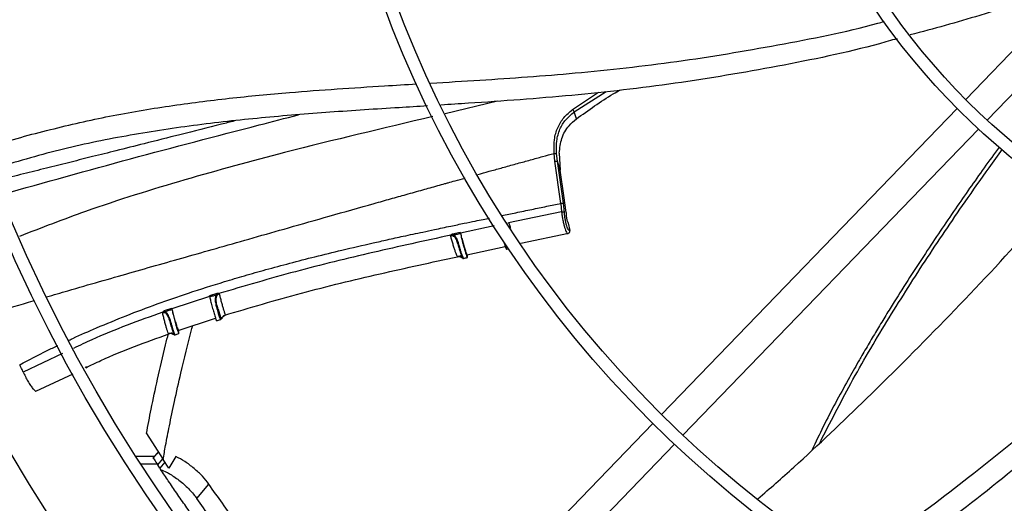
# Model space of a CAD drawing. Units: inches. Extents: x 0.1 to 10.9, y 0.1 to 8.2.
# Drawn here: x 7.4 to 7.6, y 6.8 to 6.9 of the extents above; entities that cross this region are included whole.
import ezdxf

# ---------------------------------------------------------------- set-up
doc = ezdxf.new("R2010")
doc.units = ezdxf.units.IN
doc.header["$MEASUREMENT"] = 0

msp = doc.modelspace()

# ---------------------------------------------------------------- linework, layer by layer
at = {"color": 7, "linetype": 'Continuous', "lineweight": 25}
for p, q in [((7.643663971258318, 6.963347985396998), (7.591670849867685, 6.909507532088401)), ((7.59544691181172, 6.905861031456071), (7.647440033202353, 6.959701484764667)), ((7.523207706364516, 6.906075664171548), (7.522826761586112, 6.907295574589547)), ((7.590151132982831, 6.907933819185756), (7.538181320806371, 6.854117503275025)), ((7.541957382750406, 6.850471002642695), (7.593927194926867, 6.904287318553425)), ((7.519431904513251, 6.898644336038994), (7.519289352531749, 6.900016828313377)), ((7.519870212803452, 6.898668327629042), (7.519722392798243, 6.900012046819686)), ((7.520199621932479, 6.900069562567095), (7.520363122508422, 6.897090076192096)), ((7.520478988230064, 6.891232071270537), (7.51943190451567, 6.898644336031362)), ((7.520363122508422, 6.897090076192096), (7.519870212803452, 6.898668327629042)), ((7.520920740784296, 6.89125671878277), (7.519870212803503, 6.89866832762905)), ((7.520478985457123, 6.891232078216824), (7.520620541764673, 6.889772088369583)), ((7.521091811203995, 6.889653972495717), (7.520920740784296, 6.89125671878277)), ((7.520620540079981, 6.88977208673428), (7.511294334150412, 6.887808696817411)), ((7.511294326012933, 6.887808727117622), (7.511265524850163, 6.887767036944421)), ((7.511356421697884, 6.887774242008816), (7.511265524776038, 6.88776703774977)), ((7.511294326012933, 6.887808727117622), (7.511356422237153, 6.887774240017785)), ((7.521778855489157, 6.887769584768928), (7.522081336814098, 6.886481998387961)), ((7.502785439358251, 6.886123667392964), (7.501452857316509, 6.885838155055547)), ((7.50281295958295, 6.886012893828085), (7.502785439527633, 6.886123667423236)), ((7.513436138637397, 6.884212674236845), (7.52180190802969, 6.885969918802352)), ((7.501167448311513, 6.88562360790243), (7.501079600038722, 6.885592502529573)), ((7.501079600529684, 6.885592500852944), (7.501125610539204, 6.885650822608428)), ((7.501167448538192, 6.885623607401754), (7.501125610539204, 6.885650822608428)), ((7.503965811807496, 6.882219987021353), (7.510707522763237, 6.88364022357177)), ((7.510903852690917, 6.883159091519339), (7.511334211560299, 6.883248770459234)), ((7.503019292442462, 6.881974282205081), (7.503077068093359, 6.881815524328866)), ((7.458721189422094, 6.874875229564002), (7.452068936380321, 6.872673041699592)), ((7.459958926790434, 6.875386011643571), (7.458692718998967, 6.874988535718802)), ((7.460333698652457, 6.875380151634269), (7.460309545074231, 6.875334659127786)), ((7.460401176137628, 6.875350522483407), (7.46030954493552, 6.875334659851925)), ((7.460333698652457, 6.875380151634269), (7.460401177318491, 6.875350524176289)), ((7.450430617664255, 6.872048322351355), (7.450466665832458, 6.872111673140381)), ((7.450512898254209, 6.872089808365391), (7.450466665832458, 6.872111673140381)), ((7.4520406163095, 6.872785716677228), (7.450746986237826, 6.872333326249872)), ((7.452068936865214, 6.872673040216759), (7.452040616309406, 6.872785716677933)), ((7.453179359333542, 6.868882448794022), (7.459757979547657, 6.871074829625694)), ((7.461446088733518, 6.871624832534144), (7.461532919769374, 6.871654253087899)), ((7.453255347163628, 6.868883905560867), (7.453243298136345, 6.868953134252997)), ((7.425932103320891, 6.86159287954402), (7.425992543228595, 6.861460718357188)), ((7.428162042771782, 6.858212502831279), (7.434698140689587, 6.86130266776813)), ((7.536661815711202, 6.852544009687019), (7.484695977107027, 6.798731808530843)), ((7.447611599591752, 6.850763291070385), (7.450535119155027, 6.846208726016855)), ((7.488472039051062, 6.795085307898512), (7.540437877655237, 6.848897509054688)), ((7.445708115117671, 6.846821071780299), (7.449062276996752, 6.846821071780299)), ((7.449376812044363, 6.847194129350406), (7.448779268130408, 6.846485406165937)), ((7.449583873207866, 6.845266477742219), (7.450466520084055, 6.846313353834716)), ((7.451528096733745, 6.844705821743787), (7.450535119155027, 6.846208726016855)), ((7.452787257176629, 6.846745143820613), (7.451528096733759, 6.844705821743797)), ((7.449969952574548, 6.844680797076879), (7.449583873207834, 6.845266477742203)), ((7.450851904799372, 6.845726913956054), (7.449969952574524, 6.844680797076876)), ((7.449969952574548, 6.844680797076879), (7.450103776231098, 6.844478545478243)), ((7.456463627052655, 6.839388173245985), (7.458592254328336, 6.841873091064357))]:
    msp.add_line(p, q, dxfattribs=at)
at = {"color": 1, "linetype": 'Continuous', "lineweight": 25}
for p, q in [((7.522542961430943, 6.907713832551818), (7.527110019527539, 6.910766345759629)), ((7.522826761586112, 6.907295574589547), (7.52845680614589, 6.910923213098394)), ((7.509353534950833, 6.909215078110728), (7.500111804301631, 6.907000275505833)), ((7.508749464537528, 6.887271667787911), (7.502812960522719, 6.886012891244384)), ((7.521995537378835, 6.886135594473718), (7.52201788561903, 6.886165530936032)), ((7.432816612256934, 6.864827564508089), (7.425932103761504, 6.86159287871679)), ((7.446583238177824, 6.845461948108391), (7.449455923917415, 6.845461948108391))]:
    msp.add_line(p, q, dxfattribs=at)
at = {"color": 7, "linetype": 'Continuous', "lineweight": 25, "flags": 128}
msp.add_lwpolyline([(7.521423563909236, 6.889602023988371), (7.520993136209665, 6.892641007113747), (7.520363122508422, 6.897090076192096)], dxfattribs=at)
at = {"color": 7, "linetype": 'Continuous', "lineweight": 25}
for radius in [0.2788713910761151, 0.2766841644794411, 0.2018810148731411, 0.1996937882764662, 0.1248906386701654, 0.1227034120734904]:
    msp.add_circle((7.678776330885991, 6.995929534559107), radius, dxfattribs=at)
for centre, radius, start, end in [((7.678776330885991, 6.995929534559107), 0.2951692222500938, 137.6332368615663, 222.3667631384284), ((7.678776330885991, 6.995929534559107), 0.3499562554680669, 189.0687215460319, 260.9312784539682), ((7.678776330885992, 6.995929534559107), 0.3674307615514162, 200.1122774672749, 249.8877279086952), ((7.678776330885992, 6.995929534559107), 0.3673760837588206, 200.1138158309799, 249.8861841690215)]:
    msp.add_arc(centre, radius, start, end, dxfattribs=at)
for points, knots in [([(7.611527598607655, 6.930324999474823), (7.605767936993567, 6.928204046916349), (7.596038244565916, 6.924621160033359), (7.586017308795912, 6.921930215237243), (7.581928441230623, 6.920832222280361)], [0, 0, 0, 0, 0.5919674909475261, 1, 1, 1, 1]), ([(7.497557558126019, 6.912372561336877), (7.500454421123567, 6.912542836036806), (7.508939034933972, 6.913041553122085), (7.523404556539299, 6.914072798218935), (7.540904571537139, 6.916020638314254), (7.55864689914639, 6.918994963926968), (7.570812242883549, 6.921392105068502), (7.576960601322916, 6.923099967331663), (7.577335557004113, 6.923204120767836)], [0, 0, 0, 0, 0.1079530398261884, 0.3161833519086362, 0.5391996376082246, 0.7622578197523506, 0.9855013688574921, 0.9999999999999999, 0.9999999999999999, 0.9999999999999999, 0.9999999999999999]), ([(7.579591516825366, 6.920173788986505), (7.578559339337267, 6.919878697892861), (7.571664161293243, 6.917907422939337), (7.558642221331573, 6.915243332969696), (7.540604229724694, 6.912168790430298), (7.522434265749744, 6.910096346208101), (7.508678114077819, 6.909093487793343), (7.501001564697527, 6.908617107241247), (7.499390614445772, 6.90851713714631)], [0, 0, 0, 0, 0.03973932753318055, 0.2654676563382541, 0.4908173258874431, 0.7159209855393805, 0.94038504317602, 1, 1, 1, 1]), ([(7.419141265397683, 6.900747354092723), (7.419557571961667, 6.900902021081882), (7.423331909197756, 6.902304269873714), (7.43067755555452, 6.90425844389121), (7.441091001189143, 6.906648124813163), (7.451598963805598, 6.908414051151249), (7.462156373710056, 6.909755214191433), (7.47478543713459, 6.910944872799767), (7.485767318149128, 6.911667504773483), (7.49321264176618, 6.912111936938469), (7.495077417786443, 6.912223250628315)], [0, 0, 0, 0, 0.0172849139338858, 0.1567092617009662, 0.2951711581959138, 0.4332580900329141, 0.5713349575529977, 0.7095850515200585, 0.9272618814565933, 1, 1, 1, 1]), ([(7.523207706364516, 6.906075664171547), (7.525342030939408, 6.907615283624562), (7.527880488298419, 6.909446428885486), (7.530533167787288, 6.910971456754682), (7.530955485201214, 6.911214247422979)], [0, 0, 0, 0, 0.8407959138308402, 1, 1, 1, 1]), ([(7.497003273418229, 6.908367176039135), (7.495342267268571, 6.908263013754445), (7.489631551726196, 6.907904892757581), (7.479896362912552, 6.907283872603301), (7.467833149634861, 6.90631029129941), (7.455861376480885, 6.904998191233854), (7.443998611619055, 6.90317217785893), (7.432224295850366, 6.900763617298983), (7.424544339049518, 6.898469067627523), (7.420694148442713, 6.897318741678954)], [0, 0, 0, 0, 0.06455543664141448, 0.2219484469993343, 0.3785031723666561, 0.534191876954719, 0.6892544349663267, 0.8442140123149056, 1, 1, 1, 1]), ([(7.519289350402162, 6.900016835352663), (7.519271060427485, 6.90083821643822), (7.51923618217943, 6.902404557220782), (7.519842387403637, 6.904543878125305), (7.520912400308744, 6.906361795777365), (7.521998371838154, 6.907262266986388), (7.522542961444827, 6.907713832472465)], [0, 0, 0, 0, 0.2729018440673475, 0.5204128698793072, 0.7594981456833272, 1, 1, 1, 1]), ([(7.519722392798243, 6.900012046819686), (7.519703305369964, 6.900755337540053), (7.519665399405459, 6.902231447954343), (7.52022602369489, 6.904263445833393), (7.521264224690499, 6.906014619094319), (7.522302200087108, 6.906865543185678), (7.522826761586163, 6.907295574589508)], [0, 0, 0, 0, 0.2608493486415325, 0.5180240107131604, 0.7564238533255795, 1, 1, 1, 1]), ([(7.522542961424635, 6.907713832547297), (7.522569847890903, 6.907683189758457), (7.522624533334197, 6.907620864182657), (7.522706137144666, 6.907507790107368), (7.522777810326879, 6.907394164724506), (7.522810792368532, 6.907327737343691), (7.522826761586095, 6.907295574589561)], [0, 0, 0, 0, 0.2495990231007697, 0.507669289345226, 0.7616237250001133, 1, 1, 1, 1]), ([(7.463076052821806, 6.905719229717433), (7.462317390859972, 6.905525853801639), (7.459127245550029, 6.904712715273732), (7.45382735419214, 6.903379136712578), (7.447641977034158, 6.901824573033852), (7.442519686514455, 6.90054116895792), (7.438253353873038, 6.899473312835024), (7.434339595808928, 6.898494844066646), (7.430461569311312, 6.89752686962181), (7.426461507280223, 6.89653010674397), (7.423755722461243, 6.895857757515909), (7.422382247576047, 6.895516468448005)], [0, 0, 0, 0, 0.05591258565561711, 0.2351103414551232, 0.390329494537471, 0.511491981908728, 0.6124249331579831, 0.7047342360549981, 0.8001077192297645, 0.89853331075837, 1, 1, 1, 1]), ([(7.520199622605961, 6.900069562368358), (7.520295628442183, 6.900948110389516), (7.520487942204665, 6.90270797085342), (7.521652473114173, 6.904759371438495), (7.522762121550411, 6.905698537426966), (7.523207706364516, 6.906075664171548)], [0, 0, 0, 0, 0.3736564573958094, 0.748488654709076, 1, 1, 1, 1]), ([(7.519289350354849, 6.900016835510666), (7.519336212602195, 6.900019612818376), (7.519432615246873, 6.900025326155304), (7.519564370086519, 6.90002677354834), (7.519669950479828, 6.900022702995405), (7.519705238029576, 6.900015532403286), (7.519722391649044, 6.900012046709055)], [0, 0, 0, 0, 0.2430547183088432, 0.4999998714033569, 0.7569450981768575, 1, 1, 1, 1]), ([(7.56606671196323, 6.849236051857084), (7.56783467251892, 6.852705483425018), (7.57150912889541, 6.859916207050355), (7.577757205440416, 6.870491742457374), (7.584480434588938, 6.881114465296103), (7.590550364804217, 6.890079913849847), (7.59512503039701, 6.896606296761073), (7.597344059724814, 6.899670937536357), (7.598126447171629, 6.900751471462402)], [0, 0, 0, 0, 0.1918398145638039, 0.3987119665195353, 0.6055968758259714, 0.8124981625726101, 0.9338904258633502, 1, 1, 1, 1]), ([(7.519431904513254, 6.898644336038994), (7.519480954041099, 6.8986508572568), (7.519582209661956, 6.898664319363095), (7.519719083730869, 6.898675257174295), (7.519825113187579, 6.898677612629495), (7.519855495549593, 6.898671354613072), (7.519870213158015, 6.89866832314912)], [0, 0, 0, 0, 0.2422064326565789, 0.4999999753562963, 0.7577935326077793, 1, 1, 1, 1]), ([(7.555132567929269, 6.839297195322647), (7.557246462534968, 6.841152506531603), (7.563759539711469, 6.846868867724724), (7.575050680237957, 6.857602075886161), (7.588934963611568, 6.871522879512265), (7.600290136222329, 6.883570759872887), (7.606524032443735, 6.8909145753736), (7.608295458651163, 6.893001396645314)], [0, 0, 0, 0, 0.1114790227306965, 0.3434757232687259, 0.6173152945605186, 0.8912561755407573, 1, 1, 1, 1]), ([(7.520478988230494, 6.891232071270599), (7.520528321886316, 6.891238676420826), (7.520630202603956, 6.891252316955549), (7.520768289054233, 6.891263489166582), (7.520875306105415, 6.891265991230033), (7.520905917651016, 6.891259743932529), (7.52092074078307, 6.891256718782572)], [0, 0, 0, 0, 0.2421128768775752, 0.4999960622120141, 0.7578814054712205, 1, 1, 1, 1]), ([(7.520620539715162, 6.889772088180306), (7.52067143551033, 6.889775073097648), (7.52077670614588, 6.889781246970059), (7.520923460135503, 6.889758760222144), (7.521039480730113, 6.889715385719858), (7.521074755968747, 6.889673987449729), (7.521091810674551, 6.889653972409574)], [0, 0, 0, 0, 0.2417380661770432, 0.5000004377315899, 0.7582625726636412, 1, 1, 1, 1]), ([(7.522081336814098, 6.886481998387961), (7.52204426874543, 6.886457269217496), (7.521970174282292, 6.886407838678616), (7.521825868155695, 6.886552878334278), (7.521670745524693, 6.886848531689947), (7.521513892480107, 6.887285143141091), (7.521367042651101, 6.887826246831864), (7.521241428219784, 6.888432478343923), (7.521142650285248, 6.889065594442799), (7.52110877444077, 6.88945765116222), (7.521091811203995, 6.889653972495717)], [0, 0, 0, 0, 0.1270566742222256, 0.2539705035251904, 0.3797376065764922, 0.5041797796054486, 0.6278623260081331, 0.7516159470204304, 0.8756223625699733, 1, 1, 1, 1]), ([(7.521423563909236, 6.889602023988371), (7.52141630600214, 6.8895345676591), (7.52140178728688, 6.889399628037517), (7.521416173260869, 6.889096298921356), (7.521456072422082, 6.888761327603352), (7.521518588609411, 6.888426469029604), (7.52159562485942, 6.888130710793654), (7.521678813488288, 6.887904799460665), (7.521740734379541, 6.887800528122127), (7.521771833281391, 6.887775284777591), (7.521778855489157, 6.887769584768928)], [0, 0, 0, 0, 0.1397277249589567, 0.279511300634007, 0.4178219882493241, 0.5540473403169672, 0.6889845593167442, 0.8239592945652802, 0.9602495800405357, 1, 1, 1, 1]), ([(7.510939426913593, 6.887849333284753), (7.51094590769005, 6.887816225812242), (7.510958869231349, 6.887750010926553), (7.510967393997612, 6.887701909331254), (7.510971656376925, 6.887677858555154)], [0, 0, 0, 0, 0.5000004480136988, 1, 1, 1, 1]), ([(7.521782548739314, 6.887753863538513), (7.521786951471756, 6.887755588929728), (7.521794243596963, 6.887758446647962), (7.52178322244971, 6.8877664239037), (7.521778855489157, 6.887769584768928)], [0, 0, 0, 0, 0.6037653383414844, 1, 1, 1, 1]), ([(7.501485554871066, 6.885664156693508), (7.501708788242755, 6.885712135467099), (7.502155254252194, 6.885808092856538), (7.502601796765402, 6.885903731531601), (7.502825067654972, 6.885951550790522)], [0, 0, 0, 0, 0.5000008219457409, 1, 1, 1, 1]), ([(7.502785439527305, 6.886123667424561), (7.502790595308768, 6.886102720323642), (7.502801253464129, 6.886059417973157), (7.502814879962158, 6.886000434579682), (7.502821635139339, 6.885968021091847), (7.502825067654972, 6.885951550790522)], [0, 0, 0, 0, 0.3154840143719722, 0.6521761372416158, 1, 1, 1, 1]), ([(7.502812960577232, 6.886012891256567), (7.502885167519385, 6.885728162684127), (7.503029576714338, 6.885158724030456), (7.503283849437505, 6.884240162718418), (7.503530592916847, 6.883403429235502), (7.503746697064258, 6.882730606444632), (7.503905237944845, 6.882305301183214), (7.503974110095065, 6.882191230689712), (7.503984122131088, 6.882233190171922), (7.503986763227556, 6.882244258753773)], [0, 0, 0, 0, 0.1571939642610725, 0.3143777198307924, 0.47182454234336, 0.6292849785770316, 0.7866109639616008, 0.9437096482813896, 1, 1, 1, 1]), ([(7.502825067654972, 6.885951550790522), (7.502857720901249, 6.885797817175746), (7.502927474099928, 6.885469414563504), (7.503099604683099, 6.884770565807167), (7.503309798860629, 6.883977137746286), (7.503533040897646, 6.883189367469758), (7.503741572984443, 6.882503920235446), (7.503913493416412, 6.881993092209402), (7.504029218563075, 6.881715154820326), (7.50407377936546, 6.881707862670884), (7.50405232544978, 6.881909413799949), (7.504010466347624, 6.882124874761673), (7.503997416197828, 6.882192047674638)], [0, 0, 0, 0, 0.09373004086850004, 0.2002242015303699, 0.3086743570327914, 0.4152556969488845, 0.5223971763079612, 0.6295521985857742, 0.7370102040507831, 0.8442324771168618, 0.9514373361488049, 1, 1, 1, 1]), ([(7.521645370892833, 6.885937368298007), (7.521714357359505, 6.885952619240614), (7.52185239421325, 6.88598313525681), (7.521961209374074, 6.886102000252624), (7.522015642148877, 6.886161460271798)], [0, 0, 0, 0, 0.4997684661743338, 0.9999999999999999, 0.9999999999999999, 0.9999999999999999, 0.9999999999999999]), ([(7.52201788561903, 6.886165530936032), (7.522017887584803, 6.886165533834941), (7.522017893387574, 6.886165542392237), (7.522017912476431, 6.88616557054519), (7.522017978613708, 6.886165668110093), (7.522018228583885, 6.886166037188364), (7.52201919737251, 6.886167472351367), (7.522022980182775, 6.886173149850941), (7.522037463148358, 6.886196025684277), (7.522064506765417, 6.88624962670109), (7.522094137598409, 6.886349916954483), (7.522086048726707, 6.886433379351796), (7.522081336747766, 6.886481998377167)], [0, 0, 0, 0, 3.201877841713724e-05, 9.451633579654148e-05, 0.0003109477859792565, 0.001109556021022437, 0.00416975321244857, 0.01614203227057527, 0.0634917389363907, 0.2516609211470398, 0.5640729498185592, 0.9999999999999999, 0.9999999999999999, 0.9999999999999999, 0.9999999999999999]), ([(7.501125608329158, 6.8856508302609), (7.49655575280837, 6.88464969583714), (7.487418749669022, 6.882648020219348), (7.473785961134325, 6.879339331421048), (7.464816877027658, 6.876699610703664), (7.460333698631406, 6.875380151687383)], [0, 0, 0, 0, 0.3335326445254322, 0.6668676517761198, 1, 1, 1, 1]), ([(7.501452857377951, 6.885838154846224), (7.501389771713869, 6.885819292530726), (7.5012956664425, 6.88579115549921), (7.501187923108096, 6.88571922918492), (7.501146232818397, 6.885673467379737), (7.501125608674073, 6.885650829060806)], [0, 0, 0, 0, 0.5068178471662953, 0.7560232857370738, 1, 1, 1, 1]), ([(7.50148555493707, 6.885664156418351), (7.501422634778987, 6.885663877645502), (7.501317354104367, 6.88566341119096), (7.501210458576923, 6.885635028074868), (7.501167448311513, 6.88562360790243)], [0, 0, 0, 0, 0.5976420488449762, 1, 1, 1, 1]), ([(7.501452858037548, 6.885838155203085), (7.501459485865811, 6.885804584224788), (7.501472741522574, 6.885737442266988), (7.501481283719254, 6.885688585429042), (7.501485554817671, 6.885664157009631)], [0, 0, 0, 0, 0.4999999910383676, 1, 1, 1, 1]), ([(7.502788760492024, 6.883254609626364), (7.502713198234476, 6.883523009166289), (7.50259649837516, 6.883937530774916), (7.502412506313138, 6.884498400218954), (7.502209955304362, 6.885000623325349), (7.501976870984786, 6.885374080836957), (7.501704020314404, 6.885590295618969), (7.501557785162847, 6.885639736154232), (7.50148555493707, 6.885664156418351)], [0, 0, 0, 0, 0.2686170644115676, 0.4148575577857524, 0.5684538283577366, 0.820006866233972, 0.9110956254259137, 1, 1, 1, 1]), ([(7.502136073620008, 6.88470502028294), (7.502221200225331, 6.884486413983539), (7.502403703095988, 6.88401774408847), (7.502541934999139, 6.883521564396619), (7.502615690038884, 6.883256822668707)], [0, 0, 0, 0, 0.4664398155333807, 1, 1, 1, 1]), ([(7.510435430162838, 6.884498313384167), (7.510492169771521, 6.884309412770935), (7.510619441096567, 6.883885694104104), (7.510775026961289, 6.883432020891789), (7.510881088360629, 6.883167010629168), (7.510897468695914, 6.883186893622968), (7.510903243752219, 6.883193903577691)], [0, 0, 0, 0, 0.2398900208705678, 0.5380918467658247, 0.837149512135614, 0.9999999999999999, 0.9999999999999999, 0.9999999999999999, 0.9999999999999999]), ([(7.502615690200536, 6.883256821182009), (7.502618510074056, 6.883251375756367), (7.502622847887893, 6.883242999053463), (7.502644916055047, 6.883237517847579), (7.502667391525343, 6.88323573388371), (7.50269497608254, 6.883236880625234), (7.502734780570287, 6.88324157343704), (7.502767494323392, 6.88324947383158), (7.502788760492024, 6.883254609626364)], [0, 0, 0, 0, 0.2394607813123306, 0.368362723894929, 0.4999990562783646, 0.6316355828670214, 0.760538028524126, 0.9999999999999999, 0.9999999999999999, 0.9999999999999999, 0.9999999999999999]), ([(7.502615706130245, 6.883256825529201), (7.502693347367619, 6.882992670062237), (7.502848602840439, 6.882464450995815), (7.502962393208354, 6.882137650319554), (7.503019278497137, 6.881974278399901)], [0, 0, 0, 0, 0.500086959665575, 1, 1, 1, 1]), ([(7.503216621167332, 6.881871004553293), (7.503188345013053, 6.881952217907384), (7.503131789955155, 6.882114652512087), (7.503026707863738, 6.882446227780648), (7.502911678573222, 6.882826079951032), (7.502829727643777, 6.883111786475461), (7.502788760338937, 6.883254611289773)], [0, 0, 0, 0, 0.2499755389822068, 0.4999753835337434, 0.7500374794000664, 1, 1, 1, 1]), ([(7.461227851985421, 6.871543146952109), (7.465763456003293, 6.872886041127137), (7.474846912578628, 6.875575456004641), (7.48857716983962, 6.878886823752841), (7.497756200395302, 6.880877776163166), (7.502299758304782, 6.881863284111576)], [0, 0, 0, 0, 0.3349501424903961, 0.6708048282488601, 1, 1, 1, 1]), ([(7.502291887065395, 6.881865306222886), (7.50245167292937, 6.881898515338746), (7.502701350481062, 6.881950407105233), (7.502790064185639, 6.882031300597607), (7.502822003879753, 6.882060424771989)], [0, 0, 0, 0, 0.6399688834304371, 1, 1, 1, 1]), ([(7.502412211275128, 6.881899522692571), (7.502430232635375, 6.881901935900478), (7.50247866598861, 6.881908421523616), (7.502576245857284, 6.881916877299617), (7.502652281078421, 6.88191576706204), (7.502698778676413, 6.881915088121678)], [0, 0, 0, 0, 0.1871233791411636, 0.5029039204492929, 1, 1, 1, 1]), ([(7.50311863726622, 6.881701299157934), (7.503124708553352, 6.881668958371185), (7.503133812755632, 6.881620461724919), (7.503038932609429, 6.881696164185563), (7.502932741845593, 6.881758981472223), (7.502879917864859, 6.881790229567822)], [0, 0, 0, 0, 0.5014994346772146, 0.7520237795929652, 1, 1, 1, 1]), ([(7.503012750663677, 6.881783882884426), (7.503016866109843, 6.881781848656003), (7.503165832158848, 6.881708216063393), (7.503260569969956, 6.881594386599668), (7.503325017202402, 6.881554499372524), (7.503318601853243, 6.881598112033606), (7.503256660273266, 6.881763867940326), (7.503216617918458, 6.881871021436099)], [0, 0, 0, 0, 0.008225438480898977, 0.297734685925223, 0.4883223478188629, 0.6692241608391166, 1, 1, 1, 1]), ([(7.503216617918458, 6.881871021436099), (7.503195387664406, 6.881868107688127), (7.503151275574841, 6.881862053520747), (7.50308866547528, 6.88188175504594), (7.503039663385215, 6.881920458326932), (7.50302591114017, 6.881956794355681), (7.503019292442461, 6.881974282205081)], [0, 0, 0, 0, 0.2406394667639399, 0.499999184410597, 0.7593589815769826, 1, 1, 1, 1]), ([(7.503170041430493, 6.881698943975146), (7.503154740856494, 6.881701291010728), (7.503124825140987, 6.881705879939794), (7.503112266072246, 6.881727340797795), (7.503106130415326, 6.88173782536991)], [0, 0, 0, 0, 0.5114560604502716, 1, 1, 1, 1]), ([(7.503230000703602, 6.881573582323005), (7.503241551107256, 6.881570596548032), (7.503264456072857, 6.881564675623095), (7.503294248166984, 6.881562487490245), (7.503310245100705, 6.881567804423769), (7.503315288371375, 6.881569480665939)], [0, 0, 0, 0, 0.4105668980235628, 0.8141724703400648, 0.9999999999999999, 0.9999999999999999, 0.9999999999999999, 0.9999999999999999]), ([(7.503315581016951, 6.881565882122049), (7.503337596485004, 6.881570557485191), (7.503585665073754, 6.881623239114929), (7.503833775263824, 6.881675752866757), (7.504059866293825, 6.881723606154188)], [0, 0, 0, 0, 0.08874750392609355, 1, 1, 1, 1]), ([(7.503997416197828, 6.882192047674638), (7.503995507275127, 6.882201745691859), (7.503989932737029, 6.882230066360081), (7.503987747394063, 6.88224712467626), (7.503986310391269, 6.882258341610351)], [0, 0, 0, 0, 0.3424360309927753, 0.9999999999999999, 0.9999999999999999, 0.9999999999999999, 0.9999999999999999]), ([(7.571500476333924, 6.827663869574864), (7.573917671433751, 6.829425774592809), (7.580870604956236, 6.834493800944339), (7.592574866192437, 6.843260757765501), (7.606271786390003, 6.854403262316405), (7.619610299614052, 6.86654787602675), (7.628475393950395, 6.875080120739779), (7.632644600680125, 6.879761670466822), (7.632817744911242, 6.87995609194325)], [0, 0, 0, 0, 0.1111698276781673, 0.3197741140581713, 0.5431927597677322, 0.7666559077543302, 0.9903093835214395, 1, 1, 1, 1]), ([(7.636299807546439, 6.87852406623692), (7.636003643002528, 6.878184306973216), (7.631654134828537, 6.873194561492015), (7.622499653366194, 6.864231321416219), (7.608895896893826, 6.851682294118856), (7.594604853242287, 6.839932597242504), (7.583186202868768, 6.831327642353296), (7.576635717018073, 6.826519760247579), (7.575042007556889, 6.825350019960403)], [0, 0, 0, 0, 0.01667205003035337, 0.2448477354067991, 0.4726166435811304, 0.7001386559572642, 0.9270448220274695, 1, 1, 1, 1]), ([(7.458734537824064, 6.874809805799169), (7.45873119313555, 6.87482548369641), (7.45872427359738, 6.874857918348523), (7.458710183038038, 6.874918332650512), (7.458698603381349, 6.874964881233444), (7.458692718975579, 6.874988535712792)], [0, 0, 0, 0, 0.315146632953003, 0.6519797423269491, 1, 1, 1, 1]), ([(7.458734537824393, 6.874809805798153), (7.458946858222468, 6.874876856103778), (7.459371499137138, 6.875010956752455), (7.459796606808658, 6.875143544581904), (7.460009160703744, 6.875209838515133)], [0, 0, 0, 0, 0.4999998604468548, 1, 1, 1, 1]), ([(7.458734537824309, 6.87480980579839), (7.45878355421819, 6.874587472777469), (7.458881601613114, 6.874142740479114), (7.459116588053396, 6.873226769859934), (7.459374848291283, 6.872293162754413), (7.459627484176762, 6.871449423375703), (7.459826286448054, 6.870858815145212), (7.459941182279607, 6.870574003729462), (7.459949600114355, 6.870623540331454), (7.459951770573385, 6.870636312875495)], [0, 0, 0, 0, 0.1575033583623296, 0.3150536536250507, 0.472608913259817, 0.6301584899019936, 0.7877092056832227, 0.9452628276696824, 1, 1, 1, 1]), ([(7.46000916080163, 6.875209838227438), (7.459957868458141, 6.875152205154048), (7.459857155152776, 6.875039041727996), (7.459716479360548, 6.87472452450136), (7.459669949719739, 6.87418060625596), (7.459804840166576, 6.873383451045227), (7.459956808607193, 6.872837869100658), (7.460029020536136, 6.872578621032742)], [0, 0, 0, 0, 0.09055490110077369, 0.1778059411315812, 0.4262983000801117, 0.727390067166527, 1, 1, 1, 1]), ([(7.460190418212197, 6.87266639047871), (7.460120341295099, 6.872918446406389), (7.459980332390309, 6.873422036972888), (7.45986797120043, 6.87407209989952), (7.45986577782906, 6.874550395775559), (7.459928449738254, 6.874879506694936), (7.460058740876363, 6.875122230917486), (7.460212362139897, 6.875258241832675), (7.460316102365942, 6.875319193464754), (7.46037291807909, 6.87534011466676), (7.460401176793359, 6.875350520349218)], [0, 0, 0, 0, 0.2539640255060485, 0.5074028159266492, 0.6340979509686233, 0.759626748416248, 0.8822969864593442, 0.941842323573727, 0.9710738267686754, 1, 1, 1, 1]), ([(7.460333699050264, 6.875380150628425), (7.460305039507761, 6.875390245997627), (7.460247079660579, 6.875410662445517), (7.46011887192571, 6.875421879235126), (7.460023119855792, 6.875400406780204), (7.459958926862417, 6.875386011465745)], [0, 0, 0, 0, 0.2437898987364408, 0.4930303850086938, 1, 1, 1, 1]), ([(7.459958926862417, 6.875386011465745), (7.459968829706264, 6.875352402626462), (7.459988635419542, 6.875285184861068), (7.460002318080804, 6.875234956501664), (7.460009159420271, 6.87520984228952)], [0, 0, 0, 0, 0.4999993541007388, 1, 1, 1, 1]), ([(7.46030954493552, 6.875334659851925), (7.460266046344976, 6.875323203187898), (7.460158465402454, 6.875294868506279), (7.46006489659541, 6.875241580250526), (7.46000916080163, 6.875209838227438)], [0, 0, 0, 0, 0.4043336070941896, 0.9999999999999999, 0.9999999999999999, 0.9999999999999999, 0.9999999999999999]), ([(7.450746986321997, 6.872333326052927), (7.450689800533772, 6.872307361491836), (7.45060463461123, 6.872268692866861), (7.450514564639586, 6.872184957110774), (7.450482486494164, 6.872135877226307), (7.450466666267497, 6.872111672120716)], [0, 0, 0, 0, 0.5088030322407703, 0.7577525986541803, 1, 1, 1, 1]), ([(7.450804108106, 6.87216074134329), (7.450747409030036, 6.872154723464749), (7.450649515922934, 6.872144333368992), (7.450553360976037, 6.872105957135471), (7.450512898373573, 6.872089808176618)], [0, 0, 0, 0, 0.5791937516522552, 1, 1, 1, 1]), ([(7.450746986887214, 6.872333326479028), (7.450758123826062, 6.872300455386074), (7.450780397136658, 6.872234714873982), (7.450796204403894, 6.872185399245421), (7.45080410783628, 6.872160742058952)], [0, 0, 0, 0, 0.5000127304871207, 1, 1, 1, 1]), ([(7.450804107836269, 6.872160742058983), (7.451016993637041, 6.872235659125719), (7.451442765218433, 6.872385493252095), (7.451869155658427, 6.872533528407055), (7.452082350868332, 6.872607545981031)], [0, 0, 0, 0, 0.5000000236699318, 1, 1, 1, 1]), ([(7.452040616309406, 6.872785716677933), (7.452049044539019, 6.872751770856925), (7.452065897715625, 6.872683892436114), (7.45207686719633, 6.872632991494637), (7.452082350868378, 6.872607545981083)], [0, 0, 0, 0, 0.5000973888780267, 1, 1, 1, 1]), ([(7.452068936802609, 6.872673040467681), (7.452145136371649, 6.872375775242187), (7.45229753651739, 6.871781240860183), (7.45255993509773, 6.87084183151452), (7.452810425691291, 6.870001072213324), (7.453025031255462, 6.869343115619082), (7.453177381031848, 6.868948190424179), (7.453236863713153, 6.868869478875869), (7.453242855751928, 6.868924514011275), (7.453244257258088, 6.868937386438206)], [0, 0, 0, 0, 0.1589588237028924, 0.3179197494661132, 0.4769252193662697, 0.6355437932569634, 0.7937688579010536, 0.9517636272223037, 1, 1, 1, 1]), ([(7.452082350868378, 6.872607545981083), (7.452132227856394, 6.872381891292353), (7.452231996846789, 6.871930513986558), (7.452469875417234, 6.8710045268127), (7.452731183600293, 6.870061139807905), (7.452984141030327, 6.869218141201794), (7.453189222117921, 6.868607107407303), (7.453314185594928, 6.868324295284499), (7.45334754097967, 6.868389249076979), (7.453286075157578, 6.868719037654353), (7.453255347163628, 6.868883905560867)], [0, 0, 0, 0, 0.1249707612847344, 0.2499791422418367, 0.3749914185973616, 0.4999992601539741, 0.6250080127959212, 0.7500189698561551, 0.8750294827186722, 1, 1, 1, 1]), ([(7.460029020536136, 6.872578621032742), (7.460049811457974, 6.87258499369915), (7.460081767916527, 6.872594788736212), (7.460119635565998, 6.87261066183949), (7.460145480941763, 6.872623359595679), (7.460166103378748, 6.872635932675744), (7.46018581416442, 6.872651372415809), (7.460188603476355, 6.872660470944779), (7.460190418212197, 6.87266639047871)], [0, 0, 0, 0, 0.2397978159053757, 0.368578604872691, 0.4999979354343101, 0.6314174739568145, 0.7601989534043776, 1, 1, 1, 1]), ([(7.460029021022098, 6.872578618217424), (7.460075299414683, 6.872419739511584), (7.460167862655561, 6.872101959936767), (7.46029783205972, 6.871681818053078), (7.460415727114771, 6.871320186444127), (7.460477623162606, 6.871151011687579), (7.460508571052069, 6.871066424676797)], [0, 0, 0, 0, 0.2499959002877989, 0.5000266743082775, 0.750014423224988, 1, 1, 1, 1]), ([(7.460633113818124, 6.871260904919069), (7.460566927936673, 6.871458443444553), (7.460434433464504, 6.871853886733867), (7.460271796259889, 6.872395385841909), (7.460190402344657, 6.872666386149632)], [0, 0, 0, 0, 0.4995369268409816, 1, 1, 1, 1]), ([(7.460190402344657, 6.872666386149632), (7.460233213267877, 6.872518566587566), (7.460318782408832, 6.87222310944739), (7.460438896447502, 6.87183242258009), (7.460547648362718, 6.871496577701298), (7.460604652445317, 6.871339387750332), (7.460633113818124, 6.871260904919069)], [0, 0, 0, 0, 0.2503047470962916, 0.5003013384417939, 0.7505071698527126, 1, 1, 1, 1]), ([(7.450512898373573, 6.872089808176618), (7.450498915019573, 6.872083355654021), (7.45047103190262, 6.872070489181342), (7.450444061724626, 6.872055697448282), (7.4504306170627, 6.872048323753886)], [0, 0, 0, 0, 0.5014989545039296, 1, 1, 1, 1]), ([(7.459955260901491, 6.870593469096244), (7.460170648496917, 6.870662351446816), (7.460415947232533, 6.8707407995741), (7.460661530585323, 6.870818335884389), (7.460691476431048, 6.870827790476319)], [0, 0, 0, 0, 0.8780623955794711, 1, 1, 1, 1]), ([(7.460633091533376, 6.871260898837827), (7.460635393486956, 6.871241827027664), (7.460640176209029, 6.871202201916069), (7.460615292386922, 6.871142235582387), (7.460569755042985, 6.871092223323391), (7.460528450294398, 6.871074809295076), (7.46050857011369, 6.871066427836729)], [0, 0, 0, 0, 0.2406535248843444, 0.5000009279658667, 0.7593479624927688, 1, 1, 1, 1]), ([(7.461170525094502, 6.87141145809497), (7.461129978048372, 6.871369424666128), (7.461021634887121, 6.871257109836975), (7.460937937071536, 6.871117326841294), (7.460833586051579, 6.870982670279864), (7.460753623023686, 6.870966437899554), (7.46067330147335, 6.871162665117974), (7.460633091533376, 6.871260898837827)], [0, 0, 0, 0, 0.08984325814830389, 0.2400644074862293, 0.3917763813364417, 0.6955158971052585, 0.9999999999999999, 0.9999999999999999, 0.9999999999999999, 0.9999999999999999]), ([(7.460679405996244, 6.870865860556941), (7.460701725569837, 6.870867341721186), (7.460754693556116, 6.870870856765369), (7.460871720867035, 6.871124623886556), (7.46103867407154, 6.871352138531419), (7.461135394838534, 6.871453087341832), (7.461169530717444, 6.871484051130208), (7.461181528044247, 6.871494933600503)], [0, 0, 0, 0, 0.3001399396146354, 0.7122810001939538, 0.9095773589772131, 0.9682202418883554, 1, 1, 1, 1]), ([(7.461166342836594, 6.871415037134146), (7.461168206906621, 6.871417380874742), (7.461253471101742, 6.871524585621578), (7.461387232638283, 6.871580190341528), (7.461518069842155, 6.871634579415312)], [0, 0, 0, 0, 0.02186228376272541, 0.9999999999999999, 0.9999999999999999, 0.9999999999999999, 0.9999999999999999]), ([(7.450535119155035, 6.846208726016846), (7.45068044197778, 6.847034675675763), (7.451028153447572, 6.849010911510242), (7.451690559995665, 6.852412498901397), (7.452573052744042, 6.856661403778059), (7.453855455503559, 6.862301312939764), (7.454911223259697, 6.866760091130632), (7.455679479570806, 6.86952326266777), (7.455747871814856, 6.869769247633183)], [0, 0, 0, 0, 0.1042123109440477, 0.2493470407772108, 0.4306965668377729, 0.6435498155847089, 0.9682678454427016, 1, 1, 1, 1]), ([(7.451922521840898, 6.869744393023188), (7.451948555609202, 6.869657028245392), (7.45202096442388, 6.869414036914631), (7.452129290909137, 6.869061856217092), (7.452243537648958, 6.868708759930765), (7.452335621386845, 6.868436362303927), (7.452394950529235, 6.868252494907652), (7.45240788022971, 6.868161656543792), (7.452357679367475, 6.868161961957788), (7.452225132519202, 6.868236105645294), (7.452016204660584, 6.868337531680575), (7.451788626578972, 6.868370538381837), (7.451640692398486, 6.868358836348943), (7.451566246857123, 6.868336313579803), (7.451529260324022, 6.868325123666599)], [0, 0, 0, 0, 0.05944089497272081, 0.1653254610782653, 0.2712180267102465, 0.377094528920395, 0.4829643191924543, 0.5887502373800362, 0.6944278207892826, 0.7994914403030534, 0.9023187846853479, 0.9519264367908165, 0.9761157699381775, 1, 1, 1, 1]), ([(7.436925630015949, 6.862355789906153), (7.437817016089919, 6.862784327946944), (7.442551201190986, 6.865060309664854), (7.447499058524861, 6.866836108157764), (7.451515298055621, 6.868277546668342)], [0, 0, 0, 0, 0.1882871191008461, 1, 1, 1, 1]), ([(7.447611599591741, 6.850763291070397), (7.447883694304953, 6.852202112805573), (7.448488191500109, 6.855398660408326), (7.449602593410774, 6.860597868562042), (7.450606295850758, 6.865029517208717), (7.451294432935833, 6.867696709456993), (7.45146687406043, 6.868365084466543)], [0, 0, 0, 0, 0.243720017465337, 0.5414587634627361, 0.8850935835060819, 0.9999999999999999, 0.9999999999999999, 0.9999999999999999, 0.9999999999999999]), ([(7.451499735599397, 6.868288728411748), (7.451668859507234, 6.868339257621466), (7.451957253987003, 6.868425421342114), (7.452085050881025, 6.868497989499231), (7.45213790351764, 6.868528001327508)], [0, 0, 0, 0, 0.5864325418885249, 1, 1, 1, 1]), ([(7.452261894782393, 6.86829118456355), (7.45228443461696, 6.868279635962364), (7.452396108317849, 6.868222418371404), (7.452517002488093, 6.868144750978826), (7.452590073402616, 6.868092594097072), (7.452591517116175, 6.868115479877123), (7.452591644323547, 6.868117496371279)], [0, 0, 0, 0, 0.1098063540164846, 0.5440360220056226, 0.9598244545357846, 1, 1, 1, 1]), ([(7.452593560651746, 6.868112067610353), (7.452606967762142, 6.868116849405633), (7.452848515366409, 6.868203000049582), (7.453090451625364, 6.868288036541586), (7.45331895920163, 6.868368353079363)], [0, 0, 0, 0, 0.05550504397045646, 1, 1, 1, 1]), ([(7.425736871141255, 6.862015500151105), (7.425669980035648, 6.862155855100761), (7.425535342629426, 6.862438359421789), (7.425389510674465, 6.86272767104454), (7.425316131546499, 6.862873245686212)], [0, 0, 0, 0, 0.4968240809422418, 1, 1, 1, 1]), ([(7.425932103311055, 6.861592879553921), (7.425907446920117, 6.861647243798055), (7.425844514701719, 6.86178600143267), (7.425777580832743, 6.86192870613742), (7.425736871172646, 6.862015500164322)], [0, 0, 0, 0, 0.3917928140254046, 1, 1, 1, 1]), ([(7.436828778592479, 6.862404333770208), (7.43686627552864, 6.862421108279895), (7.43694121345613, 6.862454632271968), (7.437034746001005, 6.862495479947278), (7.437079333947517, 6.862516940311711), (7.437095004266197, 6.862524482501382)], [0, 0, 0, 0, 0.3937636433929196, 0.786939797707888, 0.9999999999999999, 0.9999999999999999, 0.9999999999999999, 0.9999999999999999]), ([(7.425992543228605, 6.861460718357193), (7.426131777070447, 6.861172902345944), (7.426403637860018, 6.860610927706487), (7.42688250037999, 6.859768348324423), (7.427341572358025, 6.859050412525891), (7.427743635234552, 6.858518467581229), (7.42803569570895, 6.858228900429306), (7.428125004761016, 6.858236834659597), (7.428165705747055, 6.858240450541626)], [0, 0, 0, 0, 0.1768448507387866, 0.3452980979139371, 0.5138343014874002, 0.6838278408455137, 0.8559102539061134, 1, 1, 1, 1]), ([(7.448795068656716, 6.846473342145984), (7.44879135477125, 6.846479052482777), (7.448730547125239, 6.846572548133468), (7.44895495348718, 6.846226241162107), (7.449370948140499, 6.845591412203786), (7.449583873207834, 6.845266477742203)], [0, 0, 0, 0, 0.03077661664323251, 0.5039071956389115, 1, 1, 1, 1]), ([(7.449808252156788, 6.847449538521293), (7.449645454273426, 6.847400333564734), (7.449460825848898, 6.847344530421467), (7.449386519560401, 6.847189587900566), (7.449377733554162, 6.847171267432905)], [0, 0, 0, 0, 0.8817595870033563, 1, 1, 1, 1]), ([(7.458592254328336, 6.841873091064357), (7.458233371736636, 6.842337261931157), (7.457514780852049, 6.843266671608549), (7.456000354758176, 6.84466997739044), (7.45435064836158, 6.845922405952738), (7.453309821571606, 6.846470143219171), (7.452787257176629, 6.846745143820613)], [0, 0, 0, 0, 0.2489835615127905, 0.4985399733870581, 0.7482336562279752, 1, 1, 1, 1]), ([(7.486377989055681, 6.800473582891832), (7.485302916707885, 6.801533490568267), (7.482661922822711, 6.804137231328649), (7.478710209644971, 6.808276590985237), (7.474527182770768, 6.812835900587547), (7.470642723157482, 6.817267743068169), (7.467843955242281, 6.820598944953762), (7.466032842514419, 6.822812659971428), (7.465124942953194, 6.823934456264635), (7.464237646651393, 6.825042575158494), (7.463370690165602, 6.826136754955313), (7.462523814250707, 6.82721674452968), (7.461696761252885, 6.828282298607092), (7.460742768561621, 6.829523846969194), (7.459655126117168, 6.830957360336696), (7.458452081658445, 6.832567657089896), (7.457291088031181, 6.834145575433746), (7.455984515695754, 6.835947594741887), (7.454528151140877, 6.837992824239016), (7.452952463849428, 6.840255477524369), (7.451476370040562, 6.842417518063069), (7.450550522679019, 6.843807730361308), (7.450103776231098, 6.844478545478243)], [0, 0, 0, 0, 0.07771819629071901, 0.1909204358120688, 0.2961656148833434, 0.3989686351004191, 0.4979460488577526, 0.523552916411837, 0.5487712130614183, 0.5736009887612314, 0.5980422958504414, 0.6220951892063024, 0.6457597264103906, 0.6690359679286362, 0.7045936216738372, 0.7407065829348989, 0.7753074263587448, 0.8083965574669661, 0.8589378239810687, 0.9091365404351903, 0.9561559178190437, 1, 1, 1, 1]), ([(7.450103776231125, 6.844478545478284), (7.450444300731527, 6.844335107152307), (7.450978534741194, 6.844110073030131), (7.452138044808582, 6.843444916156317), (7.453556616542108, 6.842447083629958), (7.455262787706618, 6.840918704876036), (7.456063254465334, 6.839898468741151), (7.456463627052655, 6.839388173245985)], [0, 0, 0, 0, 0.1612684848088196, 0.2530070792867063, 0.5019169668806662, 0.7508718625740015, 1, 1, 1, 1]), ([(7.489961278139678, 6.804184187361385), (7.488880848074539, 6.805273632197984), (7.486198173099233, 6.807978690576514), (7.482234909421456, 6.812250739594715), (7.478147892025247, 6.816824468120161), (7.474580547214015, 6.82099289683394), (7.471398768650796, 6.824846853794451), (7.468545510470927, 6.828422482462489), (7.465890382118615, 6.831854897100579), (7.463388141398555, 6.835189028289614), (7.460951441067026, 6.838524517313457), (7.459379666251876, 6.84075545723949), (7.458592254328321, 6.841873091064361)], [0, 0, 0, 0, 0.09146420375213421, 0.2271028347501019, 0.3504096702285069, 0.4620198694087187, 0.5602870819241066, 0.6552768250304027, 0.7423942340258544, 0.8275741618147375, 0.9136198394277628, 1, 1, 1, 1]), ([(7.487651981177663, 6.801792840353675), (7.486691086963672, 6.802766429361331), (7.484123408952879, 6.805368030089185), (7.480265715241341, 6.809547076046586), (7.476161879129003, 6.814155711891448), (7.472578398694044, 6.81835619593876), (7.469380080483617, 6.822239190064471), (7.466509403141166, 6.825841473369993), (7.463835267521498, 6.829299306750633), (7.461311846335936, 6.83265775180447), (7.458851804998826, 6.836016261229154), (7.457260397896499, 6.838263197953748), (7.456463627052684, 6.839388173246015)], [0, 0, 0, 0, 0.08205594073993722, 0.2192678773845106, 0.3439781670098405, 0.4568217966859161, 0.5561418600922188, 0.6521149611071831, 0.7401085101525675, 0.8261220457316408, 0.9129444099245804, 1, 1, 1, 1])]:
    msp.add_open_spline(points, degree=3, knots=knots, dxfattribs=at)
at = {"color": 1, "linetype": 'Continuous', "lineweight": 25}
for points, knots in [([(7.422220930694349, 6.892814916791923), (7.429747884063246, 6.894922971221135), (7.444773542301318, 6.89913116859505), (7.462179583724865, 6.903659119923013), (7.472019780468877, 6.906196445204963), (7.474315277504894, 6.906788346242681)], [0, 0, 0, 0, 0.4349039844172619, 0.8681757832104746, 1, 1, 1, 1]), ([(7.497955152164108, 6.906482831992573), (7.489255171730651, 6.904433320074675), (7.474655703093354, 6.900994026711201), (7.454290810315048, 6.895456459560421), (7.438698784642969, 6.890620945532344), (7.429135724489376, 6.886928640230622), (7.425266106851526, 6.885434577713981)], [0, 0, 0, 0, 0.3540549765293749, 0.5941409368969698, 0.8357722984232148, 1, 1, 1, 1]), ([(7.505878453001257, 6.896316182210997), (7.506035468802468, 6.896359783049176), (7.506865116016598, 6.896590163136086), (7.50840449723109, 6.897016411098297), (7.510580956582373, 6.897618382387686), (7.512837962829231, 6.898241263789081), (7.515097602052586, 6.898863942485643), (7.517234381588551, 6.899452082927416), (7.518618032411224, 6.899832341816321), (7.519289350402162, 6.900016835352662)], [0, 0, 0, 0, 0.03514053970578174, 0.1856771779972609, 0.3444439153385934, 0.5220935110681868, 0.6905702771151966, 0.8498712706271564, 1, 1, 1, 1]), ([(7.597600156269451, 6.901183454946517), (7.596697403852305, 6.899943766177044), (7.594075169024237, 6.896342828638097), (7.589716783748244, 6.890104467853425), (7.584422165747828, 6.882277799702488), (7.580388813147926, 6.876006566727784), (7.577626303070667, 6.871544104841063), (7.576155147931399, 6.869124151734692), (7.574685169465634, 6.866658661298629), (7.573559781819894, 6.864730887302419), (7.572326194211131, 6.86258733638692), (7.570064218758881, 6.858572950430985), (7.567278328826971, 6.853460922290212), (7.565306392201689, 6.849282069675565), (7.564659643626355, 6.847911504850916)], [0, 0, 0, 0, 0.07362048889342696, 0.2138462399756102, 0.3646627999181674, 0.5260715847964534, 0.570453341380089, 0.6155736172241612, 0.6614324718338117, 0.7076190538002624, 0.7222179265323302, 0.7795722204836835, 0.9277049015986256, 1, 1, 1, 1]), ([(7.430029692039514, 6.87478753916439), (7.431287516144114, 6.875155702107476), (7.434388874839846, 6.876063464441499), (7.439266219747156, 6.877465616576617), (7.444622874524214, 6.878998381748459), (7.449894005803127, 6.880499250735138), (7.455184789858567, 6.882002657632943), (7.460680616397646, 6.883563210725939), (7.466490450624001, 6.88521521395807), (7.472902234378743, 6.887037894550871), (7.480005294016902, 6.889055448564442), (7.485991386552238, 6.8907484303205), (7.490499315262799, 6.892018549294066), (7.493346365083396, 6.89281896691582), (7.495661993512279, 6.893468453672181), (7.497511994686818, 6.893986064080846), (7.498808475105196, 6.894348358230373), (7.499864457077334, 6.894643025779025), (7.500876081647521, 6.894925336279704), (7.502054229976348, 6.895253686731561), (7.503047698547161, 6.895529945453352), (7.503636139576723, 6.895693576162419)], [0, 0, 0, 0, 0.05142358796011053, 0.1267927614858818, 0.1990478560978971, 0.2699328336252949, 0.3417082517646614, 0.4147177465291762, 0.4939362335884976, 0.5785212576605665, 0.6760434884228086, 0.7833954572687822, 0.8223619406212496, 0.8596107053578501, 0.8993085267961952, 0.9166206441792231, 0.9349012547315269, 0.9520669605343359, 0.9595875735276285, 0.9760633294910476, 1, 1, 1, 1]), ([(7.510091668927867, 6.889096457272196), (7.510911360479487, 6.889264507580347), (7.512666193534707, 6.889624277343868), (7.515302165347631, 6.890164603299535), (7.517945049471844, 6.89070772763724), (7.519652397310362, 6.891061026218765), (7.520478988230064, 6.891232071270537)], [0, 0, 0, 0, 0.2367297183139482, 0.5068017768741303, 0.7612243014272636, 1, 1, 1, 1]), ([(7.520620545324624, 6.889772065955747), (7.520645470453969, 6.889533907026351), (7.520694921676006, 6.889061401951858), (7.520820506969731, 6.888303564555617), (7.52097060037055, 6.887589578847472), (7.52113015478423, 6.886988005911805), (7.521291865199101, 6.886497514140908), (7.521452665942674, 6.886139224174799), (7.521584770912424, 6.885939361594164), (7.521642461495747, 6.885965502132515), (7.521659185944973, 6.885973080251528)], [0, 0, 0, 0, 0.1402657791835947, 0.2782859857913651, 0.4140344219542245, 0.5475006033655377, 0.6629462255432389, 0.7938435109810503, 0.9402354156549652, 0.9999999999999999, 0.9999999999999999, 0.9999999999999999, 0.9999999999999999]), ([(7.434031886065833, 6.867203902989992), (7.434245571193974, 6.867305984252289), (7.435831082922379, 6.868063411968623), (7.439167901163357, 6.869511054557396), (7.444102328075478, 6.871548569860709), (7.44948850715528, 6.873575453576255), (7.455250807497386, 6.875575667593999), (7.460376546234018, 6.877205152022211), (7.464921702480641, 6.878555554938306), (7.468737965329781, 6.879635661093391), (7.472871291331457, 6.880747832846009), (7.477336893966966, 6.881889701598593), (7.482223264040349, 6.883078362243375), (7.486461791092483, 6.884060120572769), (7.490058869261432, 6.884867275563916), (7.492975577340998, 6.885509078901248), (7.495740552125573, 6.886105718156268), (7.498517388674075, 6.886696313402061), (7.500947428012663, 6.887207445239699), (7.503334097374757, 6.887704615269553), (7.505245577479913, 6.888100196153575), (7.5067190581403, 6.888403951120987), (7.507555398770872, 6.888575798377436), (7.507913049233676, 6.888649286677005)], [0, 0, 0, 0, 0.009208860892196923, 0.06832837210929386, 0.1414102703086454, 0.2168301336572079, 0.2921368370816653, 0.3786697106269796, 0.4260528093885326, 0.4766135373068099, 0.5329844279502407, 0.5925969573666072, 0.6559608661678293, 0.7286603678839468, 0.7618850337522348, 0.7994036005782789, 0.844862121959283, 0.8719409751667687, 0.9098583748592054, 0.941473277821366, 0.9667858435166805, 0.9857963872569521, 1, 1, 1, 1]), ([(7.511356422161298, 6.887774240297854), (7.511415637216608, 6.8875530524505), (7.511492515596967, 6.887265886232875), (7.511582058543783, 6.886960279602173), (7.511602631638172, 6.886890064422946)], [0, 0, 0, 0, 0.7702432729764307, 1, 1, 1, 1]), ([(7.522081336747766, 6.886481998377167), (7.522082941331506, 6.886493018387537), (7.522086263201867, 6.886515832432626), (7.522073595831268, 6.886538870971022), (7.5220559558585, 6.88654868242846), (7.522051980069924, 6.886550893785638)], [0, 0, 0, 0, 0.4198789053262341, 0.8692492980915911, 1, 1, 1, 1]), ([(7.501079600038721, 6.885592502529573), (7.501110626655817, 6.885597447238852), (7.501173042188992, 6.885607394396966), (7.501296476505202, 6.885604474712949), (7.501497812667886, 6.885558093249784), (7.501724857115271, 6.885404000239668), (7.501931569204562, 6.885131550707045), (7.502067463353905, 6.884895981067844), (7.502124684486011, 6.884736719299592), (7.502136073620008, 6.88470502028294)], [0, 0, 0, 0, 0.05510025824067384, 0.1108439242858291, 0.2245311354261033, 0.4588635848067682, 0.6984129747113155, 0.9399729624946553, 1, 1, 1, 1]), ([(7.502292427778462, 6.881887858366814), (7.502288311547616, 6.881886525037008), (7.502271713715251, 6.881881148665899), (7.502188946390284, 6.8820594089433), (7.502051031547283, 6.882411218516622), (7.50187390721012, 6.882920575660103), (7.501674329746979, 6.883536817820659), (7.501465457288226, 6.884220537486011), (7.501258980978863, 6.884930075190047), (7.501139390041674, 6.885371706967431), (7.501079600552076, 6.885592500776569)], [0, 0, 0, 0, 0.04498354621544979, 0.181386658603836, 0.3178313668451127, 0.4542025810938888, 0.5906610103394172, 0.7271990133401605, 0.8636131454633544, 1, 1, 1, 1]), ([(7.502879917864859, 6.881790229567822), (7.502811026110054, 6.881823535174545), (7.502708750002512, 6.881872980392257), (7.502522017370056, 6.881900494211155), (7.50240797534812, 6.881897954516888), (7.502350125053109, 6.881887707422092), (7.502321310549083, 6.881882603473112)], [0, 0, 0, 0, 0.5103699488651334, 0.7576908430291466, 0.8793088578369804, 1, 1, 1, 1]), ([(7.502698778676413, 6.881915088121678), (7.502744807338139, 6.881901991530654), (7.502870732700468, 6.881866161834371), (7.502957621653089, 6.881815822203934), (7.503012750663677, 6.881783882884426)], [0, 0, 0, 0, 0.3655233614217984, 1, 1, 1, 1]), ([(7.420851245871554, 6.87206051794336), (7.42313608722371, 6.872750920815671), (7.425495182809954, 6.873463760841638), (7.427862463684662, 6.874154733632792), (7.427936975556603, 6.874176482499468)], [0, 0, 0, 0, 0.9685242791688553, 1, 1, 1, 1]), ([(7.460401176801698, 6.875350520827304), (7.460456352366087, 6.875123961822519), (7.460566682068951, 6.874670931790929), (7.460755188518077, 6.873953247025675), (7.4609452659122, 6.873267223235398), (7.461126229446317, 6.872654083252946), (7.461286496603198, 6.872152036272144), (7.461411580745895, 6.87180974028001), (7.461487023399979, 6.871639719620181), (7.461502643384294, 6.871650019854631), (7.461506645451866, 6.871652658924776)], [0, 0, 0, 0, 0.136167692998505, 0.272282509005053, 0.4085097369532175, 0.5446758914936362, 0.6807515384495924, 0.8169174317399259, 0.9530915784029529, 1, 1, 1, 1]), ([(7.450466665827931, 6.872111673152705), (7.446269673314831, 6.870608751746791), (7.440955353515188, 6.868705721193404), (7.435867485054032, 6.866270427405389), (7.434797768801281, 6.86575841075929)], [0, 0, 0, 0, 0.7897515902942117, 1, 1, 1, 1]), ([(7.452591644323547, 6.868117496371279), (7.452599106387028, 6.868130884622172), (7.452614270134496, 6.868158091045177), (7.452546793446978, 6.868355612127099), (7.452447541519152, 6.86864809933133), (7.452325613921044, 6.869020174295376), (7.452188214529624, 6.869461212118378), (7.452034665413459, 6.869970538890446), (7.451861865884057, 6.870535859040412), (7.451678976563885, 6.871073079245829), (7.451476952954596, 6.871542300741329), (7.451254822075617, 6.871903605574501), (7.451031321870202, 6.872091947819201), (7.450869614525211, 6.872146878133898), (7.450823533328603, 6.872157081729005), (7.450809831736366, 6.872159698976355), (7.450805577981843, 6.872160473654799), (7.450804108106, 6.87216074134329)], [0, 0, 0, 0, 0.09227985942883117, 0.1875229939196942, 0.2778338636908161, 0.3631961936306222, 0.4482827655800479, 0.5381406390540198, 0.6327834225171811, 0.7322589194171563, 0.8113733432030121, 0.8949598295542504, 0.9717073213852401, 0.9919728606363306, 0.9975187314651783, 0.9991426029273666, 1, 1, 1, 1]), ([(7.4504306170627, 6.872048323753886), (7.450467488926131, 6.87205990730053), (7.450541550668083, 6.872083174300418), (7.450691413149201, 6.872089874518337), (7.450858250297139, 6.872042900060583), (7.451018374751433, 6.871926769669868), (7.451198758420411, 6.871717159395707), (7.451378319383231, 6.871381779593773), (7.451558013529695, 6.870920281600951), (7.451716644343545, 6.870432250574848), (7.451837164790089, 6.870029911082325), (7.451902574198836, 6.869811117587735), (7.451922521840898, 6.869744393023188)], [0, 0, 0, 0, 0.03567856330404127, 0.07166484963597018, 0.1453612528480221, 0.2216192572174232, 0.2992517937054993, 0.4561016245587926, 0.6140105648464063, 0.7721661844718187, 0.9305184454463704, 1, 1, 1, 1]), ([(7.451501302162499, 6.868310476810992), (7.451498271629594, 6.868307102667651), (7.451483934887325, 6.868291140384793), (7.451411987297542, 6.868452787833232), (7.451290350738761, 6.868790663742987), (7.451133873269296, 6.869297593881435), (7.450957542099025, 6.869920489717318), (7.450772696586055, 6.870620120703582), (7.450590028586785, 6.871353367983191), (7.450483759434372, 6.871816649280848), (7.45043061714193, 6.872048323568668)], [0, 0, 0, 0, 0.03686622258075654, 0.1744054752158166, 0.3119092330715383, 0.4493677091192163, 0.5869584257645241, 0.7246695268891779, 0.8623147716180755, 1, 1, 1, 1]), ([(7.46050857011369, 6.871066427836729), (7.460547658946191, 6.870957158068412), (7.460605196121658, 6.870796317402919), (7.460661388757618, 6.870848976340281), (7.460679405996244, 6.870865860556941)], [0, 0, 0, 0, 0.6793665518827069, 0.9999999999999999, 0.9999999999999999, 0.9999999999999999, 0.9999999999999999]), ([(7.451893040069909, 6.868405119885753), (7.451969395942295, 6.868390169255024), (7.452114574173614, 6.86836174307039), (7.452214516633558, 6.868313876103222), (7.452261894782393, 6.86829118456355)], [0, 0, 0, 0, 0.5259457405593496, 1, 1, 1, 1]), ([(7.425316131540377, 6.862873245687086), (7.426920914096533, 6.863720334276049), (7.429144164896784, 6.864893882914194), (7.431418464465652, 6.865963954530159), (7.432051133555774, 6.866261629139479)], [0, 0, 0, 0, 0.7218180494855524, 0.9999999999999999, 0.9999999999999999, 0.9999999999999999, 0.9999999999999999])]:
    msp.add_open_spline(points, degree=3, knots=knots, dxfattribs=at)

doc.saveas('drawing.dxf')
